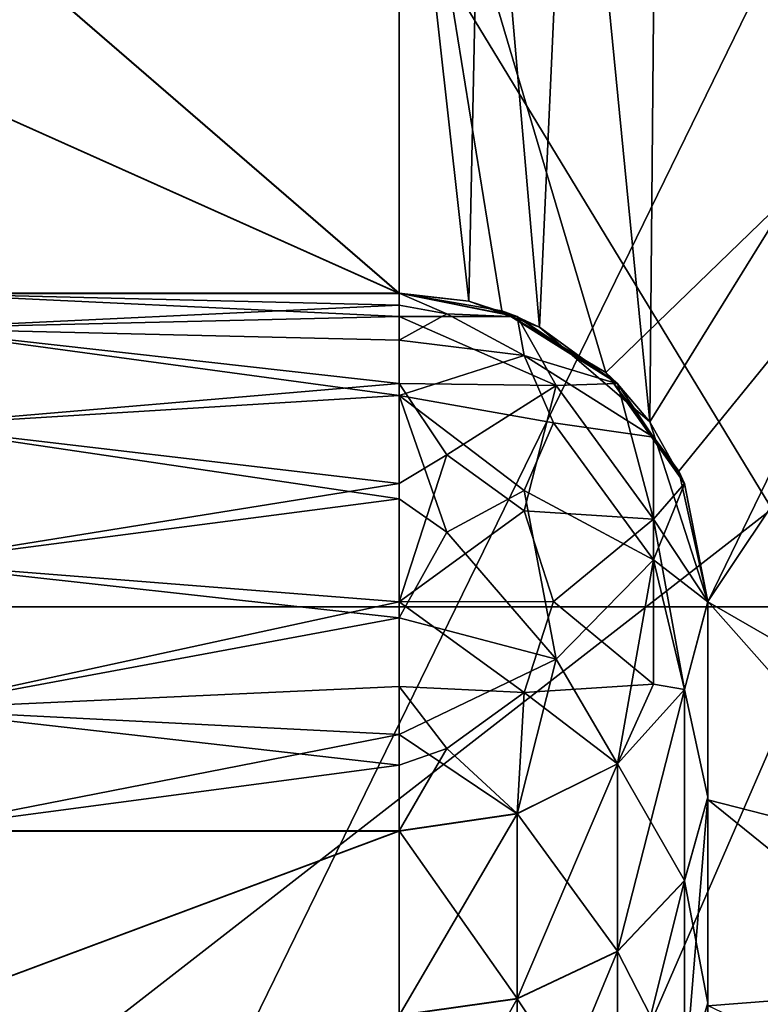
# Model space of a CAD drawing. Extents: x -24 to 55, y -4 to 279.
# Drawn here: x 27 to 28, y 66 to 67 of the extents above; entities that cross this region are included whole.
import ezdxf

# ---------------------------------------------------------------- set-up
doc = ezdxf.new("R2010")
doc.units = 0
doc.header["$MEASUREMENT"] = 0

msp = doc.modelspace()

# ---------------------------------------------------------------- linework, layer by layer
for points in [[(32, 69.464462, 12.473484), (27, 70.460236, 12.446518), (27, 65.572884, 15.268471)], [(32, 63.875755, -15.167564), (27, 70.459389, -12.449921), (37, 69.68808, -11.530643)], [(32, 63.875755, -15.167564), (27, 65.571831, -15.271507), (27, 70.459389, -12.449921)], [(32, 69.464462, 12.473484), (27, 65.572884, 15.268471), (32, 63.116096, 15.338272)], [(28.5, 68.973183, -4.665321), (27, 68.973183, -4.665321), (28.5, 66.506409, -7.738605)], [(27, 68.973183, -4.665321), (27, 66.506409, -7.738605), (28.5, 66.506409, -7.738605)], [(29.299999, 68.57357, -4.123543), (28.299999, 66.514244, -6.929752), (28.205999, 66.806068, -6.644047)], [(29.299999, 68.57357, -4.123543), (28.205999, 66.806068, -6.644047), (28.219101, 68.241699, -4.751568)], [(29.299999, 68.57357, -4.123543), (29.299999, 65.937424, -7.428875), (28.299999, 66.514244, -6.929752)], [(28.219101, 68.241699, -4.751568), (28.205999, 66.806068, -6.644047), (28.0791, 68.099556, -4.989616)], [(28.0791, 68.099556, -4.989616), (28.0273, 66.959625, -6.483227), (27.934401, 68.032738, -5.096203)], [(28.0791, 68.099556, -4.989616), (28.205999, 66.806068, -6.644047), (28.0273, 66.959625, -6.483227)], [(27.934401, 68.032738, -5.096203), (27.9126, 67.001465, -6.438194), (27.799999, 68.014305, -5.125111)], [(27.934401, 68.032738, -5.096203), (28.0273, 66.959625, -6.483227), (27.9126, 67.001465, -6.438194)], [(27.799999, 67.014763, 6.421051), (27.799999, 68.014748, 5.121883), (27, 67.706497, 5.573895)], [(27.799999, 68.014305, -5.125111), (27.799999, 67.014267, -6.424198), (27, 67.706154, -5.577118)], [(27.966499, 66.986168, 6.452015), (27.799999, 68.014748, 5.121883), (27.799999, 67.014763, 6.421051)], [(28.1348, 66.886108, 6.558517), (27.799999, 68.014748, 5.121883), (27.966499, 66.986168, 6.452015)], [(29.299999, 68.014748, 5.121883), (27.799999, 68.014748, 5.121883), (28.1348, 66.886108, 6.558517)], [(27.799999, 68.014305, -5.125111), (27.9126, 67.001465, -6.438194), (27.799999, 67.014267, -6.424198)], [(29.299999, 68.014748, 5.121883), (28.1348, 66.886108, 6.558517), (28.253201, 66.725975, 6.722301)], [(29.299999, 68.014748, 5.121883), (28.253201, 66.725975, 6.722301), (28.299999, 66.514809, 6.926682)], [(29.299999, 65.384399, 7.835373), (29.299999, 68.014748, 5.121883), (28.299999, 66.514809, 6.926682)], [(28.5, 64.67852, 8.957325), (27, 64.67852, 8.957325), (28.5, 67.751808, 6.490555)], [(27, 64.67852, 8.957325), (27, 67.751808, 6.490555), (28.5, 67.751808, 6.490555)], [(27.799999, 67.014763, 6.421051), (27, 67.706497, 5.573895), (27, 67.372864, 6.007473)], [(27.799999, 67.014267, -6.424198), (27, 67.372429, -6.010639), (27, 67.706154, -5.577118)], [(27.799999, 67.014763, 6.421051), (27, 67.372864, 6.007473), (27, 67.014763, 6.421051)], [(27.799999, 67.014267, -6.424198), (27, 67.014267, -6.424198), (27, 67.372429, -6.010639)], [(27, 67.014793, 5.85611), (27.799999, 67.014793, 5.85611), (27, 67.014763, 6.421051)], [(27, 67.014763, 6.421051), (27.799999, 67.014793, 5.85611), (27.799999, 67.014763, 6.421051)], [(27.799999, 67.014793, 5.85611), (27, 67.014793, 5.85611), (27.799999, 66.976677, 5.664745)], [(27, 67.014793, 5.85611), (27, 66.957825, 5.624516), (27.799999, 66.976677, 5.664745)], [(27, 67.014267, -6.424198), (27.799999, 67.014267, -6.424198), (27, 67.014374, -5.859268)], [(27, 67.014374, -5.859268), (27.799999, 67.014267, -6.424198), (27.799999, 67.014374, -5.859268)], [(27.799999, 66.994987, -5.721497), (27, 67.014374, -5.859268), (27.799999, 67.014374, -5.859268)], [(27, 66.957489, -5.627647), (27, 67.014374, -5.859268), (27.799999, 66.994987, -5.721497)], [(27.991301, 66.976677, 5.85611), (27.799999, 67.014793, 5.85611), (27.799999, 66.976677, 5.664745)], [(27.799999, 67.014763, 6.421051), (27.799999, 67.014793, 5.85611), (27.966499, 66.986168, 6.452015)], [(27.799999, 67.014793, 5.85611), (27.991301, 66.976677, 5.85611), (27.966499, 66.986168, 6.452015)], [(27.991301, 66.976265, -5.859268), (27.8773, 66.980896, -5.69677), (27.799999, 67.014374, -5.859268)], [(27.799999, 67.014374, -5.859268), (27.8773, 66.980896, -5.69677), (27.799999, 66.994987, -5.721497)], [(27.799999, 67.014267, -6.424198), (27.9126, 67.001465, -6.438194), (27.799999, 67.014374, -5.859268)], [(27.799999, 67.014374, -5.859268), (27.9126, 67.001465, -6.438194), (27.991301, 66.976265, -5.859268)], [(27.9126, 67.001465, -6.438194), (28.0273, 66.959625, -6.483227), (27.991301, 66.976265, -5.859268)], [(27.799999, 66.938469, -5.594395), (27, 66.957489, -5.627647), (27.799999, 66.994987, -5.721497)], [(27.799999, 66.994987, -5.721497), (27.8773, 66.980896, -5.69677), (27.799999, 66.938469, -5.594395)], [(27.8773, 66.980896, -5.69677), (28.0023, 66.913399, -5.635925), (27.799999, 66.938469, -5.594395)], [(27.991301, 66.976265, -5.859268), (28.0023, 66.913399, -5.635925), (27.8773, 66.980896, -5.69677)], [(27.966499, 66.986168, 6.452015), (28.153601, 66.868294, 5.856155), (28.1348, 66.886108, 6.558517)], [(27.991301, 66.976677, 5.85611), (28.153601, 66.868294, 5.856155), (27.966499, 66.986168, 6.452015)], [(27.799999, 66.976677, 5.664745), (27, 66.957825, 5.624516), (27.799999, 66.868286, 5.502529)], [(27.799999, 66.868286, 5.502529), (28.054501, 66.865074, 5.606087), (27.799999, 66.976677, 5.664745)], [(27.799999, 66.976677, 5.664745), (28.054501, 66.865074, 5.606087), (27.991301, 66.976677, 5.85611)], [(27.991301, 66.976677, 5.85611), (28.054501, 66.865074, 5.606087), (28.153601, 66.868294, 5.856155)], [(28.153601, 66.867874, -5.859226), (28.0023, 66.913399, -5.635925), (27.991301, 66.976265, -5.859268)], [(27.991301, 66.976265, -5.859268), (28.0273, 66.959625, -6.483227), (28.153601, 66.867874, -5.859226)], [(27, 66.957825, 5.624516), (27, 66.800133, 5.445606), (27.799999, 66.868286, 5.502529)], [(27.799999, 66.84906, -5.487835), (27, 66.957489, -5.627647), (27.799999, 66.938469, -5.594395)], [(27, 66.79982, -5.448746), (27, 66.957489, -5.627647), (27.799999, 66.84906, -5.487835)], [(28.0273, 66.959625, -6.483227), (28.205999, 66.806068, -6.644047), (28.153601, 66.867874, -5.859226)], [(27.799999, 66.938469, -5.594395), (28.0023, 66.913399, -5.635925), (27.799999, 66.84906, -5.487835)], [(28.0023, 66.913399, -5.635925), (28.049999, 66.804253, -5.537575), (27.799999, 66.84906, -5.487835)], [(28.0023, 66.913399, -5.635925), (28.2118, 66.781105, -5.763111), (28.049999, 66.804253, -5.537575)], [(28.153601, 66.867874, -5.859226), (28.2118, 66.781105, -5.763111), (28.0023, 66.913399, -5.635925)], [(28.1348, 66.886108, 6.558517), (28.2619, 66.706093, 5.856083), (28.253201, 66.725975, 6.722301)], [(28.153601, 66.868294, 5.856155), (28.2619, 66.706093, 5.856083), (28.1348, 66.886108, 6.558517)], [(27.799999, 66.868286, 5.502529), (27, 66.800133, 5.445606), (27.799999, 66.706055, 5.394215)], [(27.799999, 66.706055, 5.394215), (27.8773, 66.752449, 5.423088), (27.799999, 66.868286, 5.502529)], [(27.8773, 66.752449, 5.423088), (28.054501, 66.865074, 5.606087), (27.799999, 66.868286, 5.502529)], [(28.0023, 66.661674, 5.423157), (28.054501, 66.865074, 5.606087), (27.8773, 66.752449, 5.423088)], [(28.2118, 66.648506, 5.606091), (28.054501, 66.865074, 5.606087), (28.0023, 66.661674, 5.423157)], [(28.153601, 66.868294, 5.856155), (28.054501, 66.865074, 5.606087), (28.2118, 66.648506, 5.606091)], [(28.153601, 66.868294, 5.856155), (28.2118, 66.648506, 5.606091), (28.2619, 66.706093, 5.856083)], [(28.2619, 66.705681, -5.859295), (28.2118, 66.781105, -5.763111), (28.153601, 66.867874, -5.859226)], [(28.153601, 66.867874, -5.859226), (28.205999, 66.806068, -6.644047), (28.2619, 66.705681, -5.859295)], [(27.799999, 66.68148, -5.387989), (27, 66.79982, -5.448746), (27.799999, 66.84906, -5.487835)], [(28.049999, 66.804253, -5.537575), (28.0023, 66.695099, -5.439228), (27.799999, 66.84906, -5.487835)], [(27.799999, 66.84906, -5.487835), (27.8773, 66.627594, -5.378376), (27.799999, 66.68148, -5.387989)], [(28.0023, 66.695099, -5.439228), (27.8773, 66.627594, -5.378376), (27.799999, 66.84906, -5.487835)], [(28.2619, 66.705681, -5.859295), (28.205999, 66.806068, -6.644047), (28.299999, 66.514313, -5.859295)], [(28.205999, 66.806068, -6.644047), (28.299999, 66.514244, -6.929752), (28.299999, 66.514313, -5.859295)], [(27, 66.800133, 5.445606), (27, 66.577507, 5.360111), (27.799999, 66.706055, 5.394215)], [(27, 66.57711, -5.363167), (27, 66.79982, -5.448746), (27.799999, 66.68148, -5.387989)], [(28.049999, 66.804253, -5.537575), (28.2118, 66.582352, -5.583954), (28.0023, 66.695099, -5.439228)], [(28.2118, 66.781105, -5.763111), (28.2118, 66.582352, -5.583954), (28.049999, 66.804253, -5.537575)], [(28.2619, 66.705681, -5.859295), (28.2118, 66.582352, -5.583954), (28.2118, 66.781105, -5.763111)], [(27.799999, 66.514687, 5.356094), (27.8773, 66.752449, 5.423088), (27.799999, 66.706055, 5.394215)], [(28.0023, 66.661674, 5.423157), (27.8773, 66.752449, 5.423088), (27.799999, 66.514687, 5.356094)], [(28.253201, 66.725975, 6.722301), (28.299999, 66.514732, 5.856083), (28.299999, 66.514809, 6.926682)], [(28.2619, 66.706093, 5.856083), (28.299999, 66.514732, 5.856083), (28.253201, 66.725975, 6.722301)], [(27.799999, 66.706055, 5.394215), (27, 66.577507, 5.360111), (27.799999, 66.514687, 5.356094)], [(28.0023, 66.695099, -5.439228), (28.054501, 66.421486, -5.439053), (27.8773, 66.627594, -5.378376)], [(28.2118, 66.582352, -5.583954), (28.054501, 66.421486, -5.439053), (28.0023, 66.695099, -5.439228)], [(28.2619, 66.706093, 5.856083), (28.2118, 66.648506, 5.606091), (28.299999, 66.514732, 5.856083)], [(28.299999, 66.514313, -5.859295), (28.2118, 66.582352, -5.583954), (28.2619, 66.705681, -5.859295)], [(27.799999, 66.48838, -5.359943), (27, 66.57711, -5.363167), (27.799999, 66.68148, -5.387989)], [(27.799999, 66.68148, -5.387989), (27.8773, 66.627594, -5.378376), (27.799999, 66.48838, -5.359943)], [(28.049999, 66.514732, 5.423096), (28.0023, 66.661674, 5.423157), (27.799999, 66.514687, 5.356094)], [(28.049999, 66.514732, 5.423096), (28.2118, 66.648506, 5.606091), (28.0023, 66.661674, 5.423157)], [(28.2118, 66.380913, 5.606091), (28.2118, 66.648506, 5.606091), (28.049999, 66.514732, 5.423096)], [(28.299999, 66.514732, 5.856083), (28.2118, 66.648506, 5.606091), (28.2619, 66.372566, 5.72805)], [(28.2619, 66.372566, 5.72805), (28.2118, 66.648506, 5.606091), (28.2118, 66.380913, 5.606091)], [(27.8773, 66.627594, -5.378376), (28.054501, 66.421486, -5.439053), (27.799999, 66.48838, -5.359943)], [(28.153601, 66.251678, -5.622513), (28.054501, 66.421486, -5.439053), (28.2118, 66.582352, -5.583954)], [(28.153601, 66.251678, -5.622513), (28.2118, 66.582352, -5.583954), (28.2619, 66.372208, -5.731159)], [(28.2619, 66.372208, -5.731159), (28.2118, 66.582352, -5.583954), (28.299999, 66.514313, -5.859295)], [(27, 66.577507, 5.360111), (27, 66.340622, 5.387444), (27.799999, 66.514687, 5.356094)], [(27, 66.340195, -5.390556), (27, 66.57711, -5.363167), (27.799999, 66.48838, -5.359943)], [(27.799999, 66.514687, 5.356094), (27, 66.340622, 5.387444), (27.799999, 66.376984, 5.37553)], [(28.5, 66.506409, -7.738605), (27, 63.051331, -9.633987), (28.5, 63.051331, -9.633987)], [(27, 66.506409, -7.738605), (27, 63.051331, -9.633987), (28.5, 66.506409, -7.738605)], [(28.0023, 66.367737, 5.423111), (28.049999, 66.514732, 5.423096), (27.799999, 66.514687, 5.356094)], [(27.799999, 66.376984, 5.37553), (28.0023, 66.367737, 5.423111), (27.799999, 66.514687, 5.356094)], [(28.0023, 66.367737, 5.423111), (28.2118, 66.380913, 5.606091), (28.049999, 66.514732, 5.423096)], [(28.2619, 66.372566, 5.72805), (28.299999, 66.198151, 6.189362), (28.299999, 66.514732, 5.856083)], [(28.299999, 66.197746, -6.192528), (28.2619, 66.372208, -5.731159), (28.299999, 66.514313, -5.859295)], [(28.299999, 65.864532, 6.505611), (28.299999, 66.514809, 6.926682), (28.299999, 66.198151, 6.189362)], [(28.299999, 66.193878, 7.214279), (28.299999, 66.514809, 6.926682), (28.299999, 65.864532, 6.505611)], [(28.299999, 66.514809, 6.926682), (28.299999, 66.514732, 5.856083), (28.299999, 66.198151, 6.189362)], [(29.299999, 65.384399, 7.835373), (28.299999, 66.514809, 6.926682), (28.299999, 66.193878, 7.214279)], [(28.299999, 66.514313, -5.859295), (28.299999, 66.514244, -6.929752), (28.299999, 66.197746, -6.192528)], [(29.299999, 65.937424, -7.428875), (28.299999, 66.193436, -7.217323), (28.299999, 66.514244, -6.929752)], [(28.299999, 66.197746, -6.192528), (28.299999, 66.514244, -6.929752), (28.299999, 65.864082, -6.508648)], [(28.299999, 65.864082, -6.508648), (28.299999, 66.514244, -6.929752), (28.299999, 66.193436, -7.217323)], [(27.799999, 66.299217, -5.407841), (27, 66.340195, -5.390556), (27.799999, 66.48838, -5.359943)], [(27.799999, 66.48838, -5.359943), (28.054501, 66.421486, -5.439053), (27.799999, 66.299217, -5.407841)], [(27.799999, 66.299217, -5.407841), (28.054501, 66.421486, -5.439053), (27.991301, 66.17115, -5.550022)], [(27.991301, 66.17115, -5.550022), (28.054501, 66.421486, -5.439053), (28.153601, 66.251678, -5.622513)], [(27.799999, 66.376984, 5.37553), (27, 66.340622, 5.387444), (27.799999, 66.249908, 5.432079)], [(27.799999, 66.249908, 5.432079), (27.8773, 66.276955, 5.42318), (27.799999, 66.376984, 5.37553)], [(27.8773, 66.276955, 5.42318), (28.0023, 66.367737, 5.423111), (27.799999, 66.376984, 5.37553)], [(28.153601, 66.252113, 5.619419), (28.2118, 66.380913, 5.606091), (28.0023, 66.367737, 5.423111)], [(28.2619, 66.372566, 5.72805), (28.2118, 66.380913, 5.606091), (28.153601, 66.252113, 5.619419)], [(27.991301, 66.171585, 5.546898), (28.0023, 66.367737, 5.423111), (27.8773, 66.276955, 5.42318)], [(28.153601, 66.252113, 5.619419), (28.0023, 66.367737, 5.423111), (27.991301, 66.171585, 5.546898)], [(28.153601, 66.252113, 5.619419), (28.2619, 66.062935, 6.053982), (28.2619, 66.372566, 5.72805)], [(28.2619, 66.372208, -5.731159), (28.153601, 65.947861, -5.94231), (28.153601, 66.251678, -5.622513)], [(28.2619, 66.062531, -6.057041), (28.153601, 65.947861, -5.94231), (28.2619, 66.372208, -5.731159)], [(28.2619, 66.372566, 5.72805), (28.2619, 66.062935, 6.053982), (28.299999, 66.198151, 6.189362)], [(28.299999, 66.197746, -6.192528), (28.2619, 66.062531, -6.057041), (28.2619, 66.372208, -5.731159)], [(27, 66.340622, 5.387444), (27, 66.143234, 5.521412), (27.799999, 66.249908, 5.432079)], [(27, 66.142929, -5.524479), (27, 66.340195, -5.390556), (27.799999, 66.299217, -5.407841)], [(27.799999, 66.142929, -5.524479), (27, 66.142929, -5.524479), (27.799999, 66.299217, -5.407841)], [(27.991301, 66.17115, -5.550022), (27.799999, 66.142929, -5.524479), (27.799999, 66.299217, -5.407841)], [(27.991301, 66.171585, 5.546898), (27.8773, 66.276955, 5.42318), (27.799999, 66.143234, 5.521412)], [(27.799999, 66.143234, 5.521412), (27.8773, 66.276955, 5.42318), (27.799999, 66.249908, 5.432079)], [(27.799999, 66.249908, 5.432079), (27, 66.143234, 5.521412), (27.799999, 66.143234, 5.521412)], [(27.991301, 66.171585, 5.546898), (28.153601, 65.948265, 5.939236), (28.153601, 66.252113, 5.619419)], [(28.153601, 66.251678, -5.622513), (27.991301, 65.871307, -5.865696), (27.991301, 66.17115, -5.550022)], [(28.153601, 65.947861, -5.94231), (27.991301, 65.871307, -5.865696), (28.153601, 66.251678, -5.622513)], [(28.153601, 66.252113, 5.619419), (28.153601, 65.948265, 5.939236), (28.2619, 66.062935, 6.053982)], [(28.299999, 66.198151, 6.189362), (28.2619, 65.736595, 6.363277), (28.299999, 65.864532, 6.505611)], [(28.2619, 66.062935, 6.053982), (28.2619, 65.736595, 6.363277), (28.299999, 66.198151, 6.189362)], [(28.299999, 65.864082, -6.508648), (28.2619, 66.062531, -6.057041), (28.299999, 66.197746, -6.192528)], [(28.299999, 65.514725, 6.803825), (28.299999, 66.193878, 7.214279), (28.299999, 65.864532, 6.505611)], [(28.299999, 65.860435, 7.487068), (28.299999, 66.193878, 7.214279), (28.299999, 65.514725, 6.803825)], [(29.299999, 65.384399, 7.835373), (28.299999, 66.193878, 7.214279), (28.299999, 65.860435, 7.487068)], [(29.299999, 65.937424, -7.428875), (28.299999, 65.859871, -7.490158), (28.299999, 66.193436, -7.217323)], [(28.299999, 65.864082, -6.508648), (28.299999, 66.193436, -7.217323), (28.299999, 65.514305, -6.806816)], [(28.299999, 65.514305, -6.806816), (28.299999, 66.193436, -7.217323), (28.299999, 65.859871, -7.490158)], [(27.799999, 66.143234, 5.521412), (27.991301, 65.871712, 5.862602), (27.991301, 66.171585, 5.546898)], [(27.799999, 65.844353, -5.838707), (27.799999, 66.142929, -5.524479), (27.991301, 66.17115, -5.550022)], [(27.991301, 66.17115, -5.550022), (27.991301, 65.871307, -5.865696), (27.799999, 65.844353, -5.838707)], [(27.991301, 66.171585, 5.546898), (27.991301, 65.871712, 5.862602), (28.153601, 65.948265, 5.939236)], [(27.799999, 66.143234, 5.521412), (27, 66.143234, 5.521412), (27, 65.844864, 5.835636)], [(27.799999, 65.844864, 5.835636), (27.799999, 66.143234, 5.521412), (27, 65.844864, 5.835636)], [(27.799999, 66.142929, -5.524479), (27, 65.844353, -5.838707), (27, 66.142929, -5.524479)], [(27.799999, 66.142929, -5.524479), (27.799999, 65.844353, -5.838707), (27, 65.844353, -5.838707)], [(27.799999, 65.844864, 5.835636), (27.991301, 65.871712, 5.862602), (27.799999, 66.143234, 5.521412)], [(28.153601, 65.948265, 5.939236), (28.153601, 65.628151, 6.242661), (28.2619, 66.062935, 6.053982)], [(28.2619, 66.062935, 6.053982), (28.153601, 65.628151, 6.242661), (28.2619, 65.736595, 6.363277)], [(28.2619, 65.736206, -6.366352), (28.153601, 65.947861, -5.94231), (28.2619, 66.062531, -6.057041)], [(28.2619, 65.736206, -6.366352), (28.2619, 66.062531, -6.057041), (28.299999, 65.864082, -6.508648)], [(28.153601, 65.948265, 5.939236), (27.991301, 65.555725, 6.162048), (28.153601, 65.628151, 6.242661)], [(27.991301, 65.871712, 5.862602), (27.991301, 65.555725, 6.162048), (28.153601, 65.948265, 5.939236)], [(28.153601, 65.627724, -6.245773), (27.991301, 65.871307, -5.865696), (28.153601, 65.947861, -5.94231)], [(28.153601, 65.627724, -6.245773), (28.153601, 65.947861, -5.94231), (28.2619, 65.736206, -6.366352)], [(29.299999, 65.937424, -7.428875), (28.299999, 63.514229, -8.833233), (28.27, 65.343613, -7.865891)], [(29.299999, 65.937424, -7.428875), (28.27, 65.343613, -7.865891), (28.299999, 65.514244, -7.74752)], [(29.299999, 65.937424, -7.428875), (28.299999, 65.514244, -7.74752), (28.299999, 65.859871, -7.490158)], [(29.299999, 65.937424, -7.428875), (29.299999, 62.128159, -9.263229), (28.299999, 63.514229, -8.833233)], [(27.799999, 65.844864, 5.835636), (27.991301, 65.555725, 6.162048), (27.991301, 65.871712, 5.862602)], [(27.799999, 65.844353, -5.838707), (27.991301, 65.871307, -5.865696), (27.799999, 65.529793, -6.136833)], [(27.799999, 65.529793, -6.136833), (27.991301, 65.871307, -5.865696), (27.991301, 65.555214, -6.165108)], [(27.991301, 65.555214, -6.165108), (27.991301, 65.871307, -5.865696), (28.153601, 65.627724, -6.245773)], [(28.299999, 65.864532, 6.505611), (28.2619, 65.736595, 6.363277), (28.299999, 65.514725, 6.803825)], [(28.299999, 65.514305, -6.806816), (28.2619, 65.736206, -6.366352), (28.299999, 65.864082, -6.508648)]]:
    msp.add_3dface(points)

doc.saveas('drawing.dxf')
